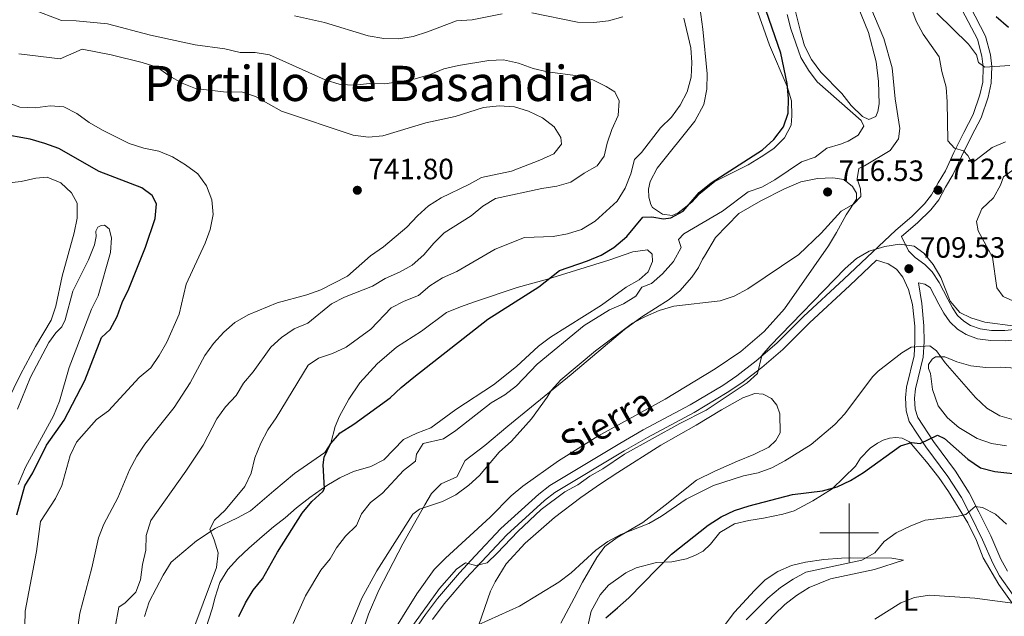
# Model space of a CAD drawing. Units: metres. Extents: x 620767 to 625274, y 703847 to 706895.
# Drawn here: x 623217 to 623553, y 705472 to 705675 of the extents above; entities that cross this region are included whole.
import ezdxf
from ezdxf.enums import TextEntityAlignment as Align

# ---------------------------------------------------------------- set-up
doc = ezdxf.new("R2010")
doc.units = ezdxf.units.M
doc.header["$MEASUREMENT"] = 0
doc.linetypes.add('DGN Style 3', pattern=[78.386392, 55.99028, -22.396112])
for name, color, linetype, lineweight in [('Carátula', 7, 'Continuous', 0), ('Elementos auxiliares', 7, 'Continuous', 0), ('Entidades rústicas y varios', 7, 'Continuous', 0), ('Relieve y altimetría', 7, 'Continuous', 0), ('Textos de rotulación', 7, 'Continuous', 0), ('Viales y ferrocarril', 7, 'Continuous', 0)]:
    doc.layers.add(name, color=color, linetype=linetype, lineweight=lineweight)
doc.styles.add('Style-Arial', font='txt')
doc.styles.add('Style-Arial Narrow', font='txt')
doc.styles.add('Style-Helvetica-Narrow-Oblique', font='txt')
doc.styles.add('Style-Times New Roman', font='txt')

# ---------------------------------------------------------------- blocks, each defined once
blk = doc.blocks.new('5PATER_164')
at = {"layer": 'Relieve y altimetría', "linetype": 'Continuous', "lineweight": 0}
h = blk.add_hatch(color=250, dxfattribs=at)
edge = h.paths.add_edge_path()
edge.add_ellipse((0, 0), major_axis=(-1.1, -1.11), ratio=0.999422, start_angle=0, end_angle=360)
blk = doc.blocks.new('5PATER_165')
at = {"layer": 'Relieve y altimetría', "linetype": 'Continuous', "lineweight": 0}
h = blk.add_hatch(color=250, dxfattribs=at)
edge = h.paths.add_edge_path()
edge.add_ellipse((0, 0), major_axis=(-1.1, -1.11), ratio=0.999422, start_angle=0, end_angle=360)
blk = doc.blocks.new('5PATER_175')
at = {"layer": 'Relieve y altimetría', "linetype": 'Continuous', "lineweight": 0}
h = blk.add_hatch(color=250, dxfattribs=at)
edge = h.paths.add_edge_path()
edge.add_ellipse((0, 0), major_axis=(-1.1, -1.11), ratio=0.999422, start_angle=0, end_angle=360)
blk = doc.blocks.new('5PATER_186')
at = {"layer": 'Relieve y altimetría', "linetype": 'Continuous', "lineweight": 0}
h = blk.add_hatch(color=250, dxfattribs=at)
edge = h.paths.add_edge_path()
edge.add_ellipse((0, 0), major_axis=(-1.1, -1.11), ratio=0.999422, start_angle=0, end_angle=360)

msp = doc.modelspace()

# ---------------------------------------------------------------- linework, layer by layer
at = {"layer": 'Carátula', "color": 7, "linetype": 'Continuous', "lineweight": 0}
for p, q in [((623500, 705490), (623500, 705510)), ((623490, 705500), (623510, 705500))]:
    msp.add_line(p, q, dxfattribs=at)
msp.add_3dface([(620819.772, 703846.539), (625274.069, 703925.378), (625221.51, 706894.924), (620767.212, 706816.085)], dxfattribs=at)
at = {"layer": 'Elementos auxiliares', "color": 250, "linetype": 'Continuous', "lineweight": 0}
msp.add_3dface([(621644.62, 706569.11), (625068.43, 706629.73), (625109.95, 704316.47), (621685, 704255.85)], dxfattribs=at)
at = {"layer": 'Entidades rústicas y varios', "color": 92, "linetype": 'Continuous', "lineweight": 0}
for points in [[(623498.088, 705691.665, 717.467), (623506.632, 705670.65, 717.467), (623509.209, 705660.627, 717.467), (623510.013, 705653.921, 717.807), (623510.247, 705646.3, 718.656), (623509.779, 705643.75, 718.996), (623509.098, 705642.047, 718.996), (623506.787, 705640.991, 718.996), (623504.606, 705642.045, 719.166), (623500.748, 705645.776, 719.166), (623497.482, 705649.853, 719.166), (623490.346, 705657.09, 718.826), (623487.215, 705661.386, 718.656), (623484.852, 705666.069, 718.656), (623483.409, 705670.931, 718.656), (623477.626, 705694.232, 718.486)], [(623467.514, 705681.418, 726.301), (623472.897, 705666.338, 725.621), (623478.918, 705652.21, 725.112), (623480.326, 705647.346, 724.772), (623480.497, 705642.183, 724.772), (623480.197, 705638.998, 724.772), (623478.015, 705634.739, 724.772), (623474.381, 705631.099, 724.772), (623470.003, 705628.249, 724.942), (623465.549, 705625.503, 724.942), (623454.188, 705619.842, 724.942), (623448.698, 705615.379, 725.112), (623446.378, 705612.754, 725.112), (623441.71, 705609.144, 725.112), (623439.679, 705608.207, 725.112), (623436.38, 705608.681, 725.451), (623432.974, 705610.933, 725.961), (623432.397, 705611.98, 725.961), (623431.653, 705614.517, 725.961), (623431.615, 705617.261, 726.641), (623432.187, 705619.887, 726.811), (623434.503, 705624.365, 726.811), (623447.372, 705640.427, 726.98), (623450.423, 705646.147, 727.49), (623451.465, 705651.288, 727.49), (623451.611, 705656.535, 727.83), (623450.109, 705671.771, 728), (623448.741, 705681.878, 727.83)], [(623450.663, 705594.385, 717.297), (623454.474, 705600.707, 717.977), (623462.346, 705608.902, 718.147), (623469.91, 705613.234, 718.147), (623477.981, 705617.338, 718.147), (623483.591, 705619.702, 717.977), (623489.251, 705620.82, 717.637), (623494.409, 705621.134, 716.788), (623498.178, 705620.501, 716.618), (623501.197, 705618.126, 715.768), (623502.5, 705615.861, 715.428), (623502.547, 705613.794, 715.259), (623499.054, 705608.449, 715.259), (623495.695, 705602.395, 714.749), (623492.952, 705597.9, 714.749), (623478.018, 705576.407, 714.579), (623470.985, 705568.637, 714.409), (623463.057, 705561.83, 714.069), (623454.309, 705555.917, 713.9), (623437.217, 705545.569, 713.05), (623414.259, 705533.025, 713.73), (623400.872, 705524.537, 713.73), (623388.735, 705515.992, 713.73), (623384.697, 705512.657, 713.9), (623377.573, 705505.383, 714.239), (623362.337, 705491.437, 714.069), (623358.464, 705487.538, 714.069), (623352.591, 705479.28, 713.73), (623342.773, 705463.59, 713.73)], [(623216.289, 705542.201, 752.717), (623220.737, 705553.094, 753.142), (623227.054, 705564.953, 753.737), (623229.452, 705568.276, 753.907), (623231.421, 705570.298, 753.992), (623232.59, 705572.716, 753.992), (623235.194, 705582.483, 754.076), (623240.578, 705593.146, 753.992), (623242.653, 705598.292, 753.992), (623243.181, 705601.13, 753.907), (623243.075, 705602.891, 753.822), (623243.786, 705604.274, 753.822), (623244.868, 705604.87, 753.822), (623246.04, 705604.989, 753.737), (623247.553, 705603.712, 753.652), (623248.405, 705600.68, 753.652), (623248.089, 705595.676, 753.652), (623243.869, 705580.87, 753.567), (623241.52, 705576.319, 753.567), (623233.922, 705556.386, 753.312), (623230.711, 705544.901, 752.632), (623228.575, 705539.913, 752.293), (623219.027, 705522.398, 751.613), (623216.572, 705516.47, 750.849)], [(623259.664, 705471.507, 732.502), (623261.213, 705476.454, 732.671), (623265.979, 705485.63, 732.841), (623268.798, 705490.022, 732.671), (623277.382, 705497.354, 731.142), (623283.707, 705501.459, 729.953), (623291.369, 705505.117, 729.104), (623295.764, 705507.54, 728.424), (623303.799, 705514.351, 726.895), (623310.798, 705520.301, 726.216), (623321.209, 705527.422, 725.367), (623323.258, 705530.57, 725.367), (623324.67, 705536.261, 725.367), (623326.132, 705539.813, 725.706), (623329.359, 705545.576, 726.386), (623333.162, 705551.22, 727.065), (623339.072, 705557.661, 727.405), (623345.583, 705563.341, 727.405), (623354.169, 705568.856, 727.405), (623362.652, 705575.15, 727.575), (623367.424, 705577.089, 727.405), (623372.239, 705578.815, 726.895), (623386.771, 705583.641, 726.386), (623397.14, 705586.481, 725.536), (623418.093, 705593.026, 722.648), (623426.286, 705595.886, 722.733), (623431.285, 705596.586, 722.394), (623432.788, 705595.113, 722.139), (623432.962, 705592.553, 721.884), (623431.481, 705589.017, 721.629), (623428.419, 705586.256, 721.544), (623423.954, 705583.795, 721.544), (623415.551, 705577.717, 721.544), (623398.18, 705566.77, 721.629), (623394.005, 705563.732, 721.629), (623386.604, 705556.696, 721.969), (623378.688, 705550.478, 722.394), (623365.869, 705542.049, 722.648), (623357.381, 705535.879, 722.648), (623352.607, 705534.011, 722.988), (623348.059, 705531.832, 722.988), (623341.313, 705524.912, 723.243), (623336.839, 705522.665, 723.328), (623330.92, 705520.894, 724.007), (623326.298, 705518.783, 724.687), (623321.909, 705516.201, 725.282), (623316.103, 705512.046, 725.621), (623311.538, 705508.529, 726.641), (623307.607, 705505.198, 726.641), (623303.669, 705502.027, 727.575), (623299.804, 705498.824, 727.745), (623295.275, 705494.845, 728.424), (623291.495, 705491.288, 728.509), (623288.043, 705487.566, 729.359), (623285.389, 705483.074, 729.444), (623283.733, 705478.123, 729.783), (623282.718, 705474.107, 729.783), (623278.424, 705460.707, 729.783)], [(623334.322, 705467.173, 714.239), (623336.078, 705472.271, 714.239), (623339.636, 705480.472, 714.069), (623347.737, 705496.307, 714.579), (623355.261, 705509.623, 715.259), (623357.568, 705513.423, 715.768), (623360.859, 705516.729, 715.768), (623366.255, 705519.084, 715.598), (623369.096, 705524.725, 715.089), (623375.701, 705529.839, 715.089), (623383.637, 705536.432, 714.749), (623391.717, 705542.996, 715.089), (623405.215, 705554.055, 714.919), (623423.354, 705569.401, 715.259), (623429.282, 705573.633, 715.428), (623438.599, 705579.568, 715.768), (623442.297, 705582.498, 716.108), (623446.42, 705587.263, 716.957), (623448.68, 705590.491, 716.957), (623449.992, 705593.325, 716.957), (623450.663, 705594.385, 717.297)], [(623553.715, 705529.683, 704.13), (623548.581, 705530.547, 704.13), (623543.701, 705532.223, 704.13), (623537.439, 705535.894, 704.214), (623533.58, 705539.198, 704.214), (623530.438, 705543.315, 704.299), (623528.504, 705548.871, 704.554), (623527.733, 705554.313, 704.639), (623527.075, 705556.051, 704.639), (623527.073, 705557.424, 704.639), (623528.355, 705559.258, 704.809), (623529.482, 705560.034, 704.894), (623532.709, 705560.039, 705.319), (623536.716, 705558.363, 705.404), (623541.495, 705557.004, 705.658), (623546.618, 705556.389, 705.828), (623551.731, 705556.487, 705.828), (623561.866, 705555.824, 705.828)], [(623371.649, 705462.803, 704.3), (623377.694, 705480.106, 706.848), (623379.259, 705483.307, 707.103), (623383.058, 705489.485, 707.528), (623389.479, 705496.535, 707.613), (623399.504, 705505.28, 707.613), (623408.502, 705512.077, 707.783), (623415.179, 705516.712, 708.123), (623421.103, 705520.604, 708.802), (623435.83, 705529.895, 708.802), (623447.822, 705536.704, 708.972), (623456.456, 705541.936, 708.803), (623463.743, 705546.044, 708.888), (623467.907, 705547.583, 708.888), (623470.681, 705547.302, 708.803), (623473.592, 705545.85, 708.718), (623475.413, 705543.552, 708.718), (623476.422, 705540.615, 708.718), (623476.469, 705534.11, 708.633), (623474.968, 705531.536, 708.633), (623472.617, 705529.267, 708.633), (623467.495, 705526.726, 708.463), (623461.987, 705524.491, 708.463), (623454.261, 705521.097, 707.954), (623447.969, 705517.957, 707.274), (623437.254, 705509.522, 706.085), (623429.597, 705503.51, 705.915), (623420.871, 705498.401, 705.49), (623416.714, 705495.364, 705.49), (623413.922, 705491.633, 704.726), (623409.089, 705483.22, 704.301), (623406.19, 705477.72, 703.961), (623401.682, 705469.196, 703.961)], [(623417.97, 705482.238, 701.242), (623423.846, 705486.413, 701.072), (623427.414, 705488.143, 700.817), (623434.261, 705489.88, 700.392), (623439.563, 705490.146, 699.458), (623444.565, 705491.22, 699.203), (623447.567, 705492.374, 699.033), (623450.202, 705493.817, 698.948), (623452.746, 705496.165, 698.948), (623455.865, 705500.177, 698.948), (623460.867, 705503.051, 698.523), (623465.759, 705504.192, 698.184), (623470.823, 705505.055, 698.184), (623477.366, 705506.387, 698.439), (623481.243, 705507.523, 698.948), (623487.631, 705510.917, 699.458), (623494.258, 705515.051, 699.882), (623502.148, 705522.802, 700.732), (623503.912, 705525.494, 700.988), (623507.215, 705528.924, 700.988), (623509.663, 705530.556, 700.903), (623511.67, 705531.634, 700.903), (623513.766, 705532.289, 700.903), (623515.983, 705532.574, 700.733), (623518.167, 705532.341, 700.478), (623520.623, 705531.102, 700.223), (623526.373, 705524.202, 698.269), (623530.58, 705518.879, 697.42), (623533.927, 705514.111, 696.316), (623540.557, 705503.466, 694.107), (623543.494, 705497.38, 693.258), (623545.798, 705491.482, 692.324), (623551.046, 705482.422, 690.88), (623557.9, 705472.892, 689.436)], [(623463.84, 705460.901, 690.454), (623474.429, 705472.04, 691.049), (623478.103, 705475.557, 691.134), (623482.095, 705478.694, 691.558), (623486.373, 705481.379, 691.813), (623493.672, 705484.311, 691.983), (623508.643, 705487.532, 692.068), (623518.554, 705490.674, 692.323), (623514.588, 705491.336, 693.002), (623500.55, 705491.521, 696.06), (623497.435, 705491.396, 696.4), (623491.358, 705490.885, 696.485), (623485.171, 705490.013, 696.91), (623480.384, 705488.93, 696.91), (623475.743, 705486.836, 697.249), (623471.42, 705483.953, 697.334), (623467.711, 705480.399, 697.249), (623460.862, 705472.922, 696.91), (623454.703, 705464.689, 696.315)], [(623383.693, 705398.5, 695.041), (623381.54, 705400.196, 695.041), (623380.181, 705402.067, 695.551), (623379.344, 705403.834, 695.72), (623378.915, 705406.081, 695.805), (623378.817, 705409.411, 696.23), (623379.698, 705413.671, 696.91), (623381.783, 705419.905, 697.419), (623383.651, 705424.009, 697.419), (623385.846, 705427.948, 697.589), (623390.728, 705435.15, 697.929), (623394.102, 705439.029, 698.014), (623401.41, 705446.168, 698.354), (623404.958, 705450.607, 698.523), (623408.186, 705457.707, 699.288), (623410.045, 705464.681, 699.967), (623412.033, 705473.353, 701.157), (623415.126, 705478.915, 701.242), (623417.97, 705482.238, 701.242)]]:
    msp.add_polyline3d(points, dxfattribs=at)
at = {"layer": 'Relieve y altimetría', "color": 30, "linetype": 'Continuous', "lineweight": 0, "flags": 128}
for points, elevation in [([(623327.916, 705463.456), (623333.837, 705477.792), (623338.896, 705487.085), (623351.136, 705506.401), (623353.455, 705508.135), (623361.336, 705510.768), (623365.814, 705512.987), (623370.244, 705516.26), (623373.971, 705519.593), (623380.648, 705527.584), (623384.794, 705531.319), (623391.652, 705538.853), (623397.065, 705546.287), (623398.329, 705548.549), (623401.729, 705552.215), (623413.515, 705562.101), (623426.074, 705571.553), (623430.514, 705573.851), (623435.275, 705575.809), (623440.179, 705577.271), (623456.039, 705579.173), (623460.775, 705580.768), (623465.427, 705583.19), (623482.914, 705594.949), (623490.522, 705602.198), (623497.353, 705609.675), (623501.461, 705612.157), (623504.034, 705614.685), (623503.891, 705617.353), (623502.722, 705620.729), (623503.328, 705624.283), (623505.289, 705625.182), (623514.027, 705630.453), (623516.864, 705634.382), (623517.291, 705637.964), (623515.681, 705648.017), (623514.716, 705658.613), (623511.856, 705668.588), (623505.86, 705682.967)], 715), ([(623553.38, 705633.399), (623548.799, 705631.393), (623541.834, 705626.126), (623540.518, 705628.712), (623539.027, 705630.328), (623535.961, 705631.203), (623533.722, 705633.68), (623533.472, 705647.041), (623533.095, 705652.026), (623531.631, 705657.379), (623530.736, 705662.305), (623525.309, 705670.104), (623522.926, 705674.501), (623519.282, 705684.374)], 710), ([(623249.619, 705467.854), (623250.878, 705474.679), (623253.101, 705476.158), (623256.699, 705479.797), (623258.278, 705483.996), (623258.925, 705489.192), (623260.118, 705494.125), (623260.237, 705499.157), (623261.851, 705504.249), (623273.786, 705521.037), (623279.612, 705529.92), (623284.277, 705538.949), (623287.324, 705542.994), (623290.878, 705546.844), (623293.481, 705551.112), (623296.723, 705554.933), (623302.752, 705563.294), (623306.343, 705566.647), (623310.752, 705569.605), (623315.365, 705571.549), (623323.46, 705578.137), (623327.923, 705580.391), (623337.456, 705584.106), (623341.739, 705586.741), (623346.633, 705588.871), (623350.971, 705591.353), (623354.908, 705594.866), (623358.32, 705598.86), (623361.867, 705602.387), (623371.103, 705608.179), (623375.107, 705611.477), (623379.422, 705614.023), (623395.228, 705617.419), (623400.331, 705618.194), (623405.127, 705619.605), (623409.602, 705622.63), (623414.03, 705625.125), (623416.429, 705628.431), (623417.499, 705632.859), (623419.117, 705637.589), (623421.253, 705642.387), (623421.626, 705647.373), (623420.078, 705650.362), (623417.184, 705652.279), (623412.603, 705654.484), (623407.521, 705655.849), (623397.089, 705657.249), (623392.215, 705658.365), (623387.203, 705660.168), (623382.165, 705661.321), (623377.169, 705661.1), (623366.767, 705659.42), (623361.752, 705658.221), (623357.141, 705656.284), (623351.994, 705654.813), (623346.95, 705653.884), (623341.669, 705653.101), (623336.385, 705653.282), (623331.381, 705652.689), (623326.385, 705652.896), (623321.268, 705654.522), (623302.298, 705663.075), (623297.361, 705663.869), (623292.306, 705663.866), (623287.1, 705665.068), (623276.884, 705666.432), (623261.704, 705669.755), (623247.027, 705673.562), (623236.372, 705674.622), (623231.37, 705674.734), (623221.202, 705678.578)], 735), ([(623310.313, 705469.096), (623314.587, 705478.502), (623319.843, 705487.276), (623323, 705491.167), (623325.178, 705494.879), (623328.168, 705498.886), (623331.967, 705502.496), (623333.662, 705506.486), (623336.775, 705510.398), (623340.876, 705513.601), (623347.971, 705521.322), (623352.125, 705524.413), (623352.42, 705526.849), (623354.664, 705530.469), (623361.68, 705532.135), (623365.837, 705534.936), (623377.935, 705544.397), (623382.555, 705547.133), (623386.566, 705550.118), (623393.584, 705557.523), (623409.635, 705570.717), (623418.266, 705576.038), (623423.064, 705578.137), (623427.311, 705580.776), (623429.363, 705583.774), (623432.591, 705585.08), (623436.358, 705588.363), (623440.102, 705592.512), (623442.727, 705597.288), (623441.868, 705600.035), (623443.609, 705601.959), (623456.813, 705609.775), (623465.534, 705616.28), (623470.282, 705617.896), (623474.633, 705620.358), (623483.735, 705626.53), (623488.485, 705628.111), (623492.408, 705631.223), (623497.115, 705632.521), (623499.639, 705633.585), (623503.158, 705635.652), (623504.996, 705638.72), (623504.097, 705640.681), (623489.166, 705653.81), (623486.163, 705657.808), (623483.547, 705662.094), (623480.168, 705671.918), (623478.897, 705676.753)], 720), ([(623381.66, 705677.06), (623371.398, 705674.987), (623366.097, 705674.604), (623356.205, 705670.849), (623351.309, 705669.333), (623346.385, 705668.461), (623341.317, 705668.552), (623336.007, 705669.491), (623321.063, 705674.039), (623310.809, 705676.338)], 730), ([(623323.738, 705561.2), (623328.477, 705563.304), (623336.809, 705569.452), (623343.754, 705576.755), (623348.206, 705579.029), (623353.139, 705581.017), (623356.945, 705584.259), (623361.303, 705587.008), (623366.183, 705589.171), (623379.323, 705596.805), (623389.251, 705600.757), (623399.006, 705601.112), (623403.922, 705602.021), (623408.706, 705603.482), (623413.414, 705606.361), (623420.915, 705613.151), (623423.66, 705617.611), (623425.607, 705622.395), (623426.799, 705627.363), (623429.238, 705629.672), (623435.639, 705638.094), (623439.378, 705641.773), (623442.387, 705645.852), (623444.736, 705650.403), (623446.106, 705655.378), (623446.404, 705660.382), (623446.012, 705665.366), (623443.623, 705675.495)], 730), ([(623422.817, 705675.98), (623417.993, 705674.667), (623412.877, 705674.049), (623407.377, 705674.22), (623391.779, 705677.303)], 730), ([(623554.895, 705659.379), (623546.335, 705658.788), (623544.132, 705660.375), (623543.454, 705663.058), (623540.744, 705666.622), (623529.981, 705677.21)], 705), ([(623236.086, 705462.427), (623237.582, 705472.663), (623241.687, 705488.145), (623243.99, 705498.292), (623245.82, 705502.945), (623250.607, 705512), (623254.523, 705521.502), (623256.993, 705526.125), (623259.784, 705530.273), (623269.733, 705542.753), (623275.184, 705551.187), (623280.253, 705560.503), (623283.176, 705564.559), (623286.742, 705568.5), (623290.52, 705571.772), (623295.054, 705574.374), (623304.885, 705578.427), (623315.077, 705581.224), (623319.791, 705582.892), (623328.932, 705587.599), (623336.724, 705594.465), (623341.198, 705597.603), (623349.168, 705604.239), (623352.79, 705608.159), (623356.514, 705611.493), (623360.849, 705614.303), (623370.264, 705618.772), (623374.62, 705621.244), (623384.804, 705623.384), (623394.532, 705627.09), (623399.292, 705629.313), (623401.945, 705632.521), (623401.672, 705634.864), (623399.425, 705638.446), (623395.469, 705641.503), (623390.616, 705643.833), (623385.821, 705645.246), (623380.689, 705645.68), (623375.305, 705645.109), (623365.644, 705642.03), (623355.655, 705639.864), (623341, 705635.426), (623336.018, 705634.958), (623330.819, 705635.634), (623306.424, 705643.832), (623297.536, 705648.765), (623292.798, 705650.373), (623287.458, 705650.251), (623277.103, 705651.511), (623272.475, 705653.403), (623268.034, 705655.819), (623263.958, 705658.831), (623258.908, 705660.446), (623248.331, 705663.015), (623238.366, 705664.947), (623230.894, 705661.718), (623216.832, 705663.392)], 740), ([(623273.62, 705625.574), (623269.177, 705628.289), (623264.56, 705630.209), (623259.438, 705631.182), (623254.467, 705632.803), (623245.287, 705637.346), (623240.791, 705639.951), (623236.604, 705642.992), (623232.162, 705645.278), (623227.44, 705645.691), (623222.369, 705644.988), (623217.119, 705645.206), (623212.418, 705646.925)], 745), ([(623218.674, 705463.039), (623218.992, 705473.301), (623222.837, 705493.722), (623224.176, 705503.901), (623229.283, 705511.701), (623231.496, 705516.184), (623234.291, 705526.413), (623236.499, 705530.906), (623243.281, 705538.718), (623247.342, 705541.635), (623257.85, 705552.952), (623261.76, 705556.325), (623264.653, 705560.46), (623267.285, 705565.023), (623271.506, 705574.65), (623273.914, 705584.837), (623280.345, 705598.751), (623282.009, 705603.488), (623283.089, 705608.559), (623282.639, 705613.568), (623280.841, 705618.381), (623277.866, 705622.402), (623273.62, 705625.574)], 745), ([(623556.785, 705624.341), (623552.718, 705621.453), (623551.691, 705618.595), (623549.253, 705614.229), (623545.313, 705610.495), (623543.455, 705606.142), (623544.079, 705603.029), (623548.909, 705594.011), (623550.351, 705583.563), (623552.538, 705580.585), (623555.839, 705579.184)], 715), ([(623210.518, 705540.011), (623217.375, 705554.063), (623222.495, 705563.578), (623227.873, 705572.6), (623229.358, 705577.374), (623231.57, 705587.598), (623235.631, 705602.327), (623236.641, 705607.359), (623236.651, 705612.458), (623234.798, 705615.985), (623231.152, 705619.394), (623226.42, 705621.283), (623222.583, 705620.951), (623217.599, 705619.859), (623212.635, 705619.232)], 755), ([(623348.188, 705464.316), (623360.247, 705481.023), (623366.045, 705487.602), (623369.129, 705489.829), (623372.626, 705488.864), (623376.51, 705489.805), (623379.982, 705493.046), (623386.989, 705500.51), (623394.966, 705507.944), (623402.986, 705514.016), (623407.454, 705516.37), (623411.556, 705519.32), (623416.048, 705521.911), (623423.444, 705526.878), (623442.241, 705537.366), (623451.215, 705541.872), (623465.184, 705551.193), (623468.801, 705554.333), (623470.266, 705560.489), (623473.126, 705563.848), (623498.706, 705590.154), (623502.491, 705593.586), (623506.807, 705596.11), (623512.24, 705597.649), (623517.171, 705598.479), (623522.248, 705597.766), (623525.522, 705595.401), (623528.728, 705591.565), (623531.352, 705587.115), (623534.481, 705579.008), (623537.738, 705575.145), (623541.553, 705573.373), (623546.328, 705571.88), (623556.605, 705570.553)], 710), ([(623373.472, 705468.609), (623387.547, 705475.056), (623400.984, 705483.19), (623405.241, 705486.391), (623413.633, 705494.072), (623417.682, 705497.123), (623422.093, 705499.477), (623431.701, 705503.176), (623436.002, 705505.725), (623444.44, 705511.485), (623453.715, 705516.208), (623464.032, 705519.412), (623468.944, 705520.5), (623473.64, 705522.216), (623478.086, 705524.534), (623487.039, 705530.172), (623495.168, 705536.955), (623498.572, 705540.617), (623507.956, 705553.263), (623509.95, 705555.126), (623518.039, 705561.355), (623521.171, 705563.384), (623527.573, 705563.783), (623529.851, 705562.092), (623532.803, 705558.055), (623543.111, 705546.187), (623547.039, 705542.493), (623551.386, 705539.887), (623556.224, 705538.612)], 705), ([(623275.081, 705463.862), (623284.268, 705488.155), (623284.781, 705493.167), (623283.459, 705497.678), (623281.958, 705501.326), (623283.548, 705504.349), (623287.212, 705507.753), (623293.926, 705515.854), (623296.006, 705520.401), (623297.325, 705525.607), (623299.394, 705530.656), (623301.745, 705535.136), (623304.565, 705539.264), (623315.517, 705557.153), (623319.022, 705559.54), (623323.738, 705561.2)], 730), ([(623464.955, 705470.365), (623472.259, 705477.777), (623476.572, 705481.37), (623480.881, 705484.181), (623485.284, 705486.565), (623504.402, 705490.687), (623508.746, 705493.157), (623512.025, 705497.09), (623516.058, 705500.048), (623521.048, 705502.372), (623525.962, 705504.316), (623536.608, 705505.563), (623539.858, 705506.335), (623543.029, 705509.065), (623545.469, 705508.664), (623549.902, 705506.352), (623553.684, 705502.967)], 695), ([(623508.821, 705470.646), (623517.678, 705476.172), (623522.353, 705477.941), (623527.392, 705478.778), (623542.921, 705477.706), (623558.378, 705475.736)], 690)]:
    msp.add_lwpolyline(points, dxfattribs=dict(at, elevation=elevation))
at = {"layer": 'Relieve y altimetría', "color": 30, "linetype": 'Continuous', "lineweight": 30, "flags": 128}
for points, elevation in [([(623291.857, 705471.452), (623294.09, 705476.213), (623296.736, 705480.49), (623299.858, 705484.396), (623305.011, 705493.481), (623313.439, 705506.761), (623316.774, 705510.709), (623320.451, 705514.137), (623321.087, 705515.197), (623320.551, 705523.233), (623320.982, 705525.818), (623323.153, 705530.362), (623326.421, 705534.15), (623331.085, 705537.062), (623343.506, 705546.088), (623347.203, 705549.614), (623351.479, 705553.105), (623376.75, 705572.873), (623394.17, 705583.97), (623401.257, 705589.472), (623410.787, 705592.778), (623415.399, 705594.706), (623419.74, 705597.369), (623424.238, 705601.028), (623429.62, 705607.724), (623432.754, 705607.814), (623436.739, 705607.118), (623439.187, 705607.43), (623443.407, 705609.774), (623448.907, 705616.128), (623453.013, 705619.425), (623470.453, 705630.648), (623474.376, 705634.192), (623477.592, 705638.457), (623479.253, 705643.173), (623479.379, 705648.194), (623478.873, 705653.273), (623476.763, 705663.561), (623471.727, 705678.013)], 725), ([(623554.421, 705672.3), (623550.173, 705675.984)], 700), ([(623216.06, 705506.139), (623218.889, 705516.011), (623221.529, 705520.499), (623226.23, 705529.936), (623232.272, 705538.415), (623239.287, 705551.996), (623244.977, 705566.593), (623247.968, 705569.351), (623250.284, 705573.782), (623252.021, 705578.568), (623254.314, 705583.191), (623260.011, 705597.495), (623263.245, 705607.188), (623263.791, 705612.237), (623262.253, 705615.028), (623258.724, 705617.668), (623244.209, 705623.248), (623230.377, 705631.043), (623225.7, 705632.81), (623220.678, 705634.24), (623210.562, 705636.131)], 750), ([(623416.979, 705471.093), (623420.995, 705474.491), (623424.874, 705477.837), (623439.385, 705492.7), (623451.905, 705502.631), (623456.355, 705505.447), (623460.871, 705507.592), (623465.955, 705509.207), (623480.65, 705513.126), (623490.992, 705514.321), (623495.947, 705515.77), (623500.477, 705517.884), (623504.955, 705520.569), (623517.602, 705529.69), (623521.334, 705530.872), (623524.203, 705530.452), (623530.185, 705533.332), (623532.546, 705532.25), (623540.532, 705525.154), (623544.858, 705522.19), (623549.687, 705520.921), (623560.07, 705519.839)], 700)]:
    msp.add_lwpolyline(points, dxfattribs=dict(at, elevation=elevation))
at = {"layer": 'Viales y ferrocarril', "color": 250, "linetype": 'Continuous', "lineweight": 0}
for points in [[(623517.882, 705601.031, 710.894), (623523.396, 705605.798, 711.573), (623527.854, 705610.211, 711.913), (623530.614, 705613.62, 712.253), (623532.938, 705617.902, 712.083), (623535.444, 705622.103, 711.403), (623538.4, 705628.417, 710.554), (623541.781, 705635.238, 708.006), (623545.006, 705641.518, 707.156), (623547.44, 705648.613, 706.137), (623548.528, 705653.349, 704.878), (623548.669, 705659.091, 704.608), (623548.197, 705663.083, 704.438), (623546.518, 705669.389, 703.249), (623541.255, 705679.474, 701.041)], [(623357.857, 705470.494, 709.195), (623361.923, 705475.829, 709.285), (623369.322, 705484.438, 709.821), (623374.58, 705490.191, 710.214), (623383.304, 705499.365, 710.384), (623396.068, 705511.013, 710.578), (623399.619, 705513.747, 710.554), (623423.278, 705527.96, 710.384), (623431.221, 705532.574, 710.384), (623447.192, 705541.103, 710.345), (623458.455, 705547.843, 710.119), (623463.413, 705551.158, 710.044), (623470.201, 705556.377, 710.044), (623477.396, 705562.549, 710.044), (623486.48, 705571.649, 710.044), (623500.253, 705584.364, 710.105), (623509.387, 705592.999, 710.513), (623513.357, 705591.743, 710.047), (623516.148, 705589.938, 709.877), (623518.309, 705587.172, 709.537), (623520.259, 705583.017, 708.688), (623521.666, 705577.948, 707.839), (623522.411, 705570.49, 706.31), (623522.488, 705565.234, 705.461), (623522.158, 705560.369, 704.327), (623519.631, 705549.681, 703.78), (623519.202, 705546.027, 703.252), (623519.466, 705541.67, 702.573), (623520.549, 705538.014, 701.553), (623526.21, 705529.386, 699.747), (623533.692, 705519.242, 697.306), (623538.302, 705512.073, 695.608), (623541.494, 705505.828, 694.758), (623545.519, 705497.7, 693.059), (623549.005, 705489.683, 692.21), (623551.369, 705485.325, 691.572), (623555.966, 705478.797, 690.594)], [(623523.647, 705585.254, 708.348), (623525.891, 705584.853, 708.517), (623527.642, 705583.731, 709.47), (623530.634, 705578.034, 709.979), (623532.362, 705574.939, 709.894), (623534.332, 705571.943, 709.64), (623536.973, 705569.442, 709.47), (623539.919, 705567.643, 709.3), (623543.835, 705566.151, 709.3), (623548.337, 705565.574, 709.47), (623553.307, 705565.517, 710.021), (623560.144, 705566.226, 710.404), (623565.546, 705567.111, 710.914), (623570.196, 705568.829, 711.548), (623575.527, 705571.611, 712.443), (623583.683, 705578.847, 714.396), (623587.427, 705581.626, 715.076), (623589.011, 705582.136, 715.076)]]:
    msp.add_polyline3d(points, dxfattribs=at)
at = {"layer": 'Viales y ferrocarril', "color": 250, "linetype": 'DGN Style 3', "lineweight": 0}
for points in [[(623367.129, 705486.381, 709.821), (623372.436, 705492.189, 710.214), (623381.252, 705501.459, 710.384), (623394.183, 705513.259, 710.578), (623397.965, 705516.171, 710.554), (623421.787, 705530.482, 710.384), (623429.794, 705535.133, 710.384), (623445.748, 705543.653, 710.345), (623456.887, 705550.319, 710.119), (623461.703, 705553.539, 710.044), (623468.352, 705558.651, 710.044), (623475.402, 705564.699, 710.044), (623484.448, 705573.761, 710.044), (623498.252, 705586.505, 710.105), (623515.916, 705603.204, 710.894), (623521.404, 705607.949, 711.573), (623525.678, 705612.179, 711.913), (623528.167, 705615.254, 712.253), (623530.391, 705619.351, 712.083), (623532.852, 705623.478, 711.403), (623535.76, 705629.688, 710.554), (623539.165, 705636.557, 708.006), (623542.303, 705642.668, 707.156), (623544.618, 705649.418, 706.137), (623545.606, 705653.716, 704.878), (623545.734, 705658.954, 704.608), (623545.311, 705662.531, 704.438), (623543.77, 705668.321, 703.249), (623538.571, 705678.283, 701.041)], [(623517.882, 705601.031, 710.894), (623520.256, 705596.203, 709.979), (623522.577, 705593.889, 709.639), (623525.792, 705591.522, 709.639), (623528.298, 705589.038, 709.639), (623530.72, 705585.347, 709.47), (623533.691, 705579.69, 709.979), (623535.336, 705576.744, 709.894), (623537.015, 705574.19, 709.64), (623539.097, 705572.218, 709.47), (623541.457, 705570.777, 709.3), (623544.686, 705569.547, 709.3), (623548.578, 705569.048, 709.47), (623553.147, 705568.996, 710.021), (623559.683, 705569.673, 710.404), (623564.654, 705570.488, 710.914), (623568.783, 705572.013, 711.548), (623573.539, 705574.495, 712.443), (623581.488, 705581.548, 714.396), (623585.815, 705584.759, 715.076), (623587.945, 705585.445, 715.076)], [(623523.647, 705585.254, 708.348), (623524.775, 705578.258, 707.839), (623525.533, 705570.668, 706.31), (623525.614, 705565.151, 705.461), (623525.258, 705559.9, 704.327), (623522.713, 705549.137, 703.78), (623522.338, 705545.938, 703.252), (623522.563, 705542.215, 702.573), (623523.414, 705539.343, 701.553), (623528.775, 705531.171, 699.747), (623536.266, 705521.016, 697.306), (623541.014, 705513.633, 695.608), (623544.285, 705507.232, 694.758), (623548.353, 705499.017, 693.059), (623551.816, 705491.053, 692.21), (623554.028, 705486.975, 691.572)], [(623349.73, 705463.8, 709.195), (623355.48, 705472.21, 709.195), (623359.644, 705477.673, 709.285), (623367.129, 705486.381, 709.821)]]:
    msp.add_polyline3d(points, dxfattribs=at)

# ---------------------------------------------------------------- block references
at = {"layer": 'Relieve y altimetría', "color": 250, "linetype": 'Continuous', "lineweight": 0}
for name, p in [('5PATER_164', (623332.251, 705616.848, 741.804)), ('5PATER_165', (623530.35, 705616.876, 712.075)), ('5PATER_186', (623492.682, 705616.266, 716.531)), ('5PATER_175', (623520.407, 705590.092, 709.527))]:
    msp.add_blockref(name, p, dxfattribs=at)

# ---------------------------------------------------------------- texts
at = {"layer": 'Entidades rústicas y varios', "color": 92, "linetype": 'Continuous', "lineweight": 0, "style": 'Style-Arial Narrow'}
for p in [(623378.002, 705520.569, 714.786), (623520.957, 705476.952, 689.924)]:
    msp.add_text('L', height=7, dxfattribs=at).set_placement(p, align=Align.MIDDLE_CENTER)
at = {"layer": 'Textos de rotulación', "color": 250, "linetype": 'Continuous', "lineweight": 0, "style": 'Style-Times New Roman'}
msp.add_text('Portillo de Basandia', height=12, dxfattribs=at).set_placement((623336.386, 705653.282, 735), align=Align.MIDDLE_CENTER)
at = {"layer": 'Textos de rotulación', "color": 250, "linetype": 'Continuous', "lineweight": 0, "style": 'Style-Arial'}
for s, p in [('741.80', (623336.001, 705620.598, 741.804)), ('716.53', (623496.432, 705620.016, 716.531)), ('712.08', (623534.1, 705620.626, 712.075)), ('709.53', (623524.157, 705593.842, 709.527))]:
    msp.add_text(s, height=7, dxfattribs=at).set_placement(p)
at = {"layer": 'Textos de rotulación', "color": 250, "linetype": 'Continuous', "lineweight": 0, "style": 'Style-Helvetica-Narrow-Oblique'}
msp.add_text('Sierra', height=9, rotation=29.66943, dxfattribs=at).set_placement((623419.514, 705533.793, 710.384), align=Align.CENTER)

doc.saveas('drawing.dxf')
